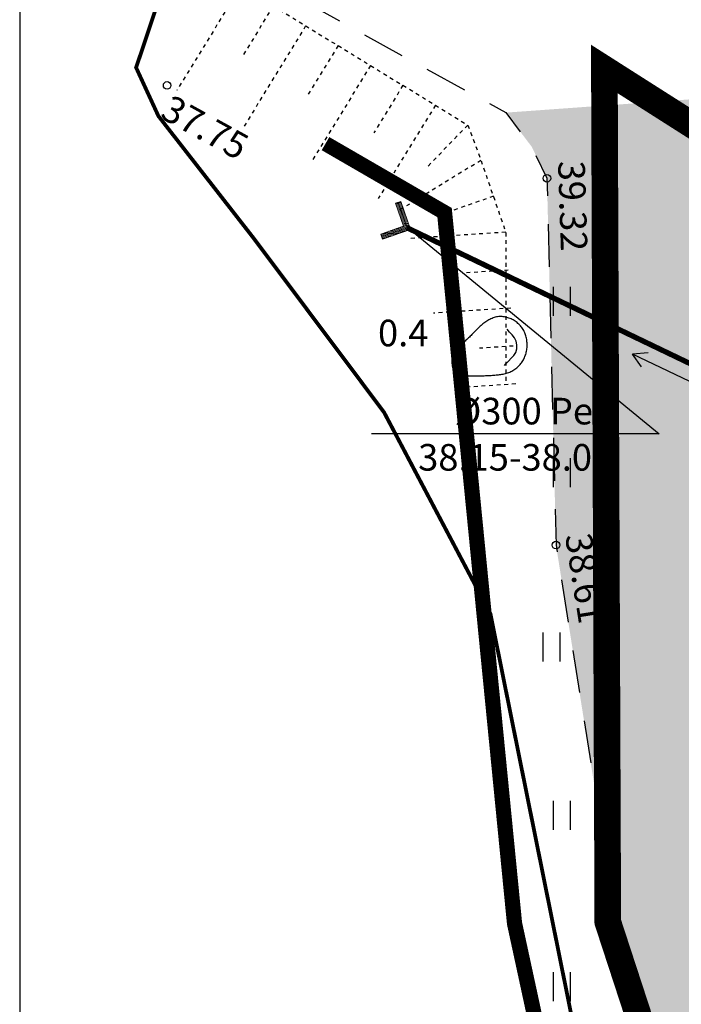
# Model space of a CAD drawing. Units: metres. Extents: x 553915 to 554201, y 6580615 to 6580810.
# Drawn here: x 553915 to 553933, y 6580757 to 6580783 of the extents above; entities that cross this region are included whole.
import ezdxf
from ezdxf.enums import TextEntityAlignment as Align

# ---------------------------------------------------------------- set-up
doc = ezdxf.new("R2010")
doc.units = ezdxf.units.M
doc.header["$LTSCALE"] = 0.5
doc.header["$MEASUREMENT"] = 0
for name, pattern in [('ASFBET', [2.5, 1.5, -1]), ('CENTER', [2, 1.25, -0.25, 0.25, -0.25]), ('NOLVAKRIIPS', [0.02001, 0.01, -1e-05, 0.01]), ('NOLVAPEAL', [0.02001, 0.01, -1e-05, 0.01]), ('TRUUP', [3.5, 2.5, -1])]:
    doc.linetypes.add(name, pattern=pattern)
for name, color, linetype in [('HALJASTUS', 94, 'Continuous'), ('KORGUS-EH2000', 7, 'Continuous'), ('PIIR', 240, 'Continuous'), ('RELJEEF', 15, 'Continuous'), ('SITRASS', 4, 'Continuous'), ('TEE', 7, 'Continuous'), ('TRUUP', 7, 'Continuous'), ('VEEKOGU', 5, 'Continuous'), ('VORMISTUS', 7, 'Continuous')]:
    doc.layers.add(name, color=color, linetype=linetype)
doc.layers.add('OPT-DP-ala', color=129, linetype='CENTER', lineweight=9)
doc.styles.add('ITALIC', font='italic.shx')
doc.styles.add('romans', font='romans.shx')
doc.linetypes.add('LA_AED', pattern='A,2.5,[136,mkm.shx,S=0.8,R=0,X=0,Y=0],2.5', length=5)
doc.linetypes.add('SI_KBL', pattern='A,8,-2,4,[132,mkm,S=0.5,R=0,X=0,Y=0],4,-2', length=20)

# ---------------------------------------------------------------- blocks, each defined once
blk = doc.blocks.new('KIVISU')
at = {"color": 0, "linetype": 'Continuous', "flags": 128}
for points in [[(-2.05, -0.57), (-2.05, -0.582), (-2.048, -0.613), (-2.045, -0.661), (-2.039, -0.721), (-2.03, -0.789), (-2.018, -0.861), (-2, -0.933), (-1.978, -1.001), (-1.95, -1.062), (-1.917, -1.115), (-1.879, -1.161), (-1.836, -1.201), (-1.79, -1.234), (-1.741, -1.263), (-1.688, -1.287), (-1.634, -1.306), (-1.578, -1.322), (-1.52, -1.335), (-1.461, -1.345), (-1.401, -1.352), (-1.339, -1.358), (-1.278, -1.362), (-1.216, -1.364), (-1.153, -1.366), (-1.091, -1.368), (-1.028, -1.369), (-0.966, -1.369), (-0.903, -1.37), (-0.841, -1.37), (-0.778, -1.37), (-0.716, -1.369), (-0.653, -1.369), (-0.591, -1.368), (-0.528, -1.367), (-0.466, -1.365), (-0.403, -1.364), (-0.341, -1.362), (-0.278, -1.359), (-0.216, -1.357), (-0.154, -1.354), (-0.091, -1.35), (-0.029, -1.347), (0.033, -1.343), (0.096, -1.339), (0.158, -1.334), (0.22, -1.328), (0.282, -1.323), (0.345, -1.316), (0.407, -1.31), (0.469, -1.302), (0.53, -1.293), (0.592, -1.284), (0.653, -1.273), (0.713, -1.26), (0.773, -1.246), (0.833, -1.23), (0.892, -1.211), (0.95, -1.191), (1.007, -1.168), (1.063, -1.144), (1.118, -1.117), (1.172, -1.087), (1.224, -1.056), (1.275, -1.022), (1.325, -0.986), (1.372, -0.948), (1.418, -0.907), (1.463, -0.865), (1.505, -0.821), (1.546, -0.775), (1.585, -0.727), (1.622, -0.678), (1.657, -0.628), (1.691, -0.576), (1.722, -0.523), (1.751, -0.469), (1.777, -0.414), (1.802, -0.357), (1.824, -0.3), (1.844, -0.242), (1.861, -0.183), (1.876, -0.124), (1.889, -0.064), (1.899, -0.003), (1.907, 0.058), (1.913, 0.12), (1.917, 0.181), (1.918, 0.243), (1.918, 0.305), (1.916, 0.366), (1.911, 0.428), (1.904, 0.489), (1.895, 0.55), (1.884, 0.611), (1.871, 0.671), (1.855, 0.73), (1.836, 0.788), (1.816, 0.846), (1.792, 0.903), (1.767, 0.959), (1.739, 1.013), (1.709, 1.066), (1.676, 1.118), (1.642, 1.169), (1.605, 1.217), (1.565, 1.264), (1.524, 1.309), (1.481, 1.353), (1.436, 1.394), (1.389, 1.434), (1.341, 1.471), (1.291, 1.507), (1.239, 1.54), (1.186, 1.571), (1.132, 1.6), (1.077, 1.627), (1.021, 1.651), (0.963, 1.673), (0.905, 1.692), (0.846, 1.709), (0.787, 1.723), (0.727, 1.735), (0.667, 1.743), (0.606, 1.749), (0.546, 1.751), (0.485, 1.75), (0.425, 1.746), (0.365, 1.739), (0.305, 1.728), (0.246, 1.713), (0.188, 1.696), (0.131, 1.675), (0.074, 1.653), (0.017, 1.628), (-0.038, 1.6), (-0.093, 1.571), (-0.147, 1.541), (-0.2, 1.509), (-0.252, 1.475), (-0.303, 1.441), (-0.354, 1.404), (-0.403, 1.367), (-0.452, 1.328), (-0.499, 1.288), (-0.546, 1.248), (-0.592, 1.206), (-0.637, 1.163), (-0.682, 1.119), (-0.726, 1.075), (-0.77, 1.031), (-0.814, 0.986), (-0.857, 0.941), (-0.9, 0.896), (-0.944, 0.851), (-0.987, 0.806), (-1.031, 0.762), (-1.075, 0.717), (-1.119, 0.673), (-1.164, 0.63), (-1.209, 0.586), (-1.254, 0.544), (-1.3, 0.501), (-1.347, 0.458), (-1.396, 0.414), (-1.446, 0.369), (-1.498, 0.323), (-1.552, 0.275), (-1.608, 0.224), (-1.667, 0.17), (-1.727, 0.11), (-1.788, 0.04), (-1.847, -0.043), (-1.904, -0.142), (-1.958, -0.261), (-2.007, -0.402), (-2.05, -0.57)], [(0.72, -0.83), (0.805, -0.74), (0.942, -0.594), (1.078, -0.447), (1.213, -0.299), (1.326, -0.136), (1.376, 0.057), (1.377, 0.257), (1.335, 0.452), (1.25, 0.632), (1.124, 0.788), (0.993, 0.938), (0.861, 1.089)]]:
    blk.add_lwpolyline(points, dxfattribs=at)
blk = doc.blocks.new('TORVAL')
at = {"color": 0, "linetype": 'Continuous', "lineweight": 0}
for p, q in [((-1.101, 0.899), (-0.899, 1.101)), ((-0.959, 1.041), (-0.869, 1.071)), ((0.201, 0), (-0.899, 1.101)), ((-0.201, 0), (-1.101, 0.899)), ((-1.093, 0.891), (-0.79, 0.991)), ((-1.053, 0.852), (-0.75, 0.952)), ((-1.038, 0.962), (-0.83, 1.031)), ((-1.014, 0.812), (-0.711, 0.912)), ((0, 0), (-1, 1)), ((-0.974, 0.773), (-0.671, 0.873)), ((-0.934, 0.733), (-0.632, 0.833)), ((-0.895, 0.694), (-0.592, 0.793)), ((-0.855, 0.654), (-0.552, 0.754)), ((-0.816, 0.614), (-0.513, 0.714)), ((-0.776, 0.575), (-0.473, 0.675)), ((-0.736, 0.535), (-0.434, 0.635)), ((-0.697, 0.496), (-0.394, 0.595)), ((-0.657, 0.456), (-0.355, 0.556)), ((-1, -1), (0, 0)), ((-0.899, -1.101), (0.201, 0)), ((-0.618, 0.416), (-0.315, 0.516)), ((-0.578, 0.377), (-0.275, 0.477)), ((-0.539, 0.337), (-0.236, 0.437)), ((-0.499, 0.298), (-0.196, 0.397)), ((-0.459, 0.258), (-0.157, 0.358)), ((-0.42, 0.218), (-0.117, 0.318)), ((-0.396, -0.195), (0.2, 0.002)), ((-0.38, 0.179), (-0.077, 0.279)), ((-0.341, 0.139), (-0.038, 0.239)), ((-0.318, -0.116), (0.16, 0.041)), ((-0.301, 0.1), (0.002, 0.2)), ((-0.261, 0.06), (0.041, 0.16)), ((-0.239, -0.038), (0.121, 0.081)), ((-0.222, 0.02), (0.081, 0.12)), ((-1.101, -0.899), (-0.201, 0)), ((-0.868, -0.666), (-0.267, -0.468)), ((-0.789, -0.588), (-0.188, -0.39)), ((-0.711, -0.509), (-0.11, -0.311)), ((-0.632, -0.431), (-0.031, -0.233)), ((-0.554, -0.352), (0.047, -0.154)), ((-0.475, -0.274), (0.126, -0.075)), ((-1.101, -0.899), (-0.899, -1.101)), ((-1.099, -0.901), (-0.503, -0.704)), ((-1.06, -0.94), (-0.581, -0.783)), ((-1.025, -0.824), (-0.424, -0.625)), ((-1.02, -0.98), (-0.66, -0.861)), ((-0.98, -1.02), (-0.738, -0.94)), ((-0.946, -0.745), (-0.345, -0.547)), ((-0.941, -1.059), (-0.817, -1.018))]:
    blk.add_line(p, q, dxfattribs=at)
blk = doc.blocks.new('HEIN')
at = {"color": 0, "linetype": 'Continuous'}
for p, q in [((-0.455, 0.761), (-0.455, -0.761)), ((0.455, 0.761), (0.455, -0.761))]:
    blk.add_line(p, q, dxfattribs=at)
blk = doc.blocks.new('SUUND')
at = {"color": 0, "linetype": 'Continuous'}
for p in [(-2.5, 0), (1.784, 0.413), (1.784, -0.413)]:
    blk.add_line(p, (2.5, 0), dxfattribs=at)

msp = doc.modelspace()

# ---------------------------------------------------------------- hatches: boundary and pattern name
h = msp.add_hatch(color=253)
h.paths.add_polyline_path([(554004.02, 6580740.658), (553989.943, 6580748.648), (553979.696, 6580754.458), (553970.973, 6580759.485), (553956.283, 6580768.159), (553945.781, 6580774.259), (553935.929, 6580779.889), (553934.966, 6580780.671), (553934.865, 6580781.023), (553928.15, 6580780.539), (553928.833, 6580779.641), (553929.232, 6580778.814), (553929.471, 6580769.161), (553930.873, 6580760.371), (553932.408, 6580752.703), (553933.872, 6580745.763), (553936.254, 6580735.933), (553938.229, 6580728.459), (553938.974, 6580725.541), (553940.394, 6580721.751), (553942.74, 6580716.504), (553944.239, 6580714.036), (553947.573, 6580709.945), (553955.787, 6580704.261), (553961.745, 6580700.043), (553968.932, 6580694.529), (553973.83, 6580690.141), (553975.709, 6580686.281), (553976.54, 6580682.347), (553976.112, 6580678.088), (553975.548, 6580676.557), (553979.279, 6580675.052), (553979.4, 6580675.454), (553981.103, 6580680.775), (553980.45, 6580685.081), (553979.271, 6580689.147), (553977.203, 6580693.015), (553964.075, 6580703.634), (553956.543, 6580709.174), (553951.634, 6580713.747), (553948.784, 6580717.245), (553945.716, 6580722.295), (553942.022, 6580730.624), (553939.705, 6580739.409), (553937.491, 6580752.406), (553936.795, 6580755.235), (553934.362, 6580767.445), (553933.984, 6580772.252), (553934.078, 6580776.385), (553934.701, 6580776.905), (553944.282, 6580771.572), (553954.618, 6580765.494), (553969.656, 6580756.741), (553978.407, 6580751.723), (553987.924, 6580746.231), (554002.814, 6580737.904), (554010.783, 6580733.41), (554020.612, 6580727.777), (554028.733, 6580723.47), (554045.115, 6580714.895), (554059.61, 6580707.525), (554076.015, 6580699.772), (554093.813, 6580692.117), (554110.119, 6580685.799), (554111.206, 6580685.397), (554111.247, 6580684.468), (554110.695, 6580683.907), (554094.059, 6580684.354), (554093.967, 6580681.75), (554103.702, 6580681.223), (554112.804, 6580680.847), (554114.312, 6580679.941), (554116.536, 6580686.22), (554104.97, 6580690.849), (554095.36, 6580694.77), (554077.228, 6580702.494), (554060.992, 6580710.203), (554046.598, 6580717.436), (554030.354, 6580725.991), (554012.46, 6580735.887)])
h.paths.add_polyline_path([(554000.146, 6580679.975), (554016.9, 6580678.477), (554027.32, 6580678.502), (554031.348, 6580678.03), (554041.08, 6580676.223), (554041.886, 6580679.155), (554050.713, 6580680.467), (554070.396, 6580681.808), (554089.035, 6580681.545), (554093.532, 6580681.446), (554103.702, 6580681.223), (554093.967, 6580681.75), (554094.059, 6580684.354), (554089.068, 6580684.817), (554070.667, 6580685.231), (554050.221, 6580683.816), (554041.288, 6580682.439), (554027.764, 6580681.95), (554017.239, 6580682.037), (554000.153, 6580683.839), (553990.676, 6580686.057), (553989.427, 6580686.555), (553983.825, 6580689.21), (553977.203, 6580693.015), (553979.271, 6580689.147), (553980.45, 6580685.081), (553981.103, 6580680.775), (553979.4, 6580675.454), (553982.964, 6580678.725), (553984.63, 6580679.769), (553987.958, 6580680.468)], flags=17)
h.paths.add_polyline_path([(553944.082, 6580708.619), (553955.787, 6580704.261), (553947.573, 6580709.945), (553944.239, 6580714.036), (553942.729, 6580716.521), (553940.897, 6580715.688), (553940.746, 6580715.717), (553942.018, 6580710.606)], flags=17)

# ---------------------------------------------------------------- linework, layer by layer
at = {"layer": 'KORGUS-EH2000', "linetype": 'Continuous'}
for centre in [(553919.244, 6580781.256), (553929.232, 6580778.814), (553929.471, 6580769.161)]:
    msp.add_circle(centre, 0.1, dxfattribs=at)
at = {"layer": 'OPT-DP-ala', "ltscale": 5, "const_width": 0.7}
msp.add_lwpolyline([(554110.802, 6580680.93), (553997.077, 6580680.567), (553981.989, 6580685.724), (553945.168, 6580715.387), (553930.833, 6580759.244), (553930.743, 6580781.687), (553949.912, 6580769.476), (554005.125, 6580738.72), (554042.663, 6580719.094), (554061.496, 6580709.712), (554113.418, 6580687.467), (554110.802, 6580680.93)], dxfattribs=at)
at = {"layer": 'PIIR', "color": 36, "lineweight": 0, "ltscale": 0.5, "const_width": 0.4}
for points in [[(553923.409, 6580786.175), (553935.74, 6580784.32), (553935.78, 6580772.55), (553935.83, 6580760.05), (553937.83, 6580721.71), (553934.1, 6580732.76), (553928.38, 6580759.21), (553926.54, 6580777.91), (553923.409, 6580779.724)], [(553923.409, 6580779.724), (553926.54, 6580777.91), (553928.38, 6580759.21), (553934.1, 6580732.76), (553937.83, 6580721.71), (553938.44, 6580709.94), (553927.41, 6580717.09), (553923.409, 6580708.695)]]:
    msp.add_lwpolyline(points, dxfattribs=at)
at = {"layer": 'RELJEEF', "linetype": 'NOLVAKRIIPS', "ltscale": 0.5}
for p, q in [((553921.182, 6580783.869), (553919.498, 6580781.12)), ((553922.034, 6580783.347), (553921.208, 6580781.997)), ((553922.887, 6580782.824), (553921.264, 6580780.174)), ((553923.74, 6580782.302), (553922.944, 6580781.002)), ((553924.593, 6580781.78), (553923.031, 6580779.229)), ((553925.446, 6580781.258), (553924.68, 6580780.007)), ((553926.298, 6580780.735), (553924.797, 6580778.283)), ((553927.151, 6580780.213), (553926.095, 6580779.122)), ((553927.497, 6580779.283), (553925.364, 6580777.979)), ((553927.826, 6580778.338), (553926.668, 6580777.935)), ((553928.149, 6580777.393), (553925.609, 6580777.227)), ((553928.214, 6580776.395), (553927.071, 6580776.32)), ((553928.28, 6580775.397), (553926.248, 6580775.264)), ((553928.345, 6580774.399), (553927.456, 6580774.341)), ((553928.41, 6580773.401), (553926.886, 6580773.302))]:
    msp.add_line(p, q, dxfattribs=at)
at = {"layer": 'RELJEEF', "linetype": 'NOLVAPEAL', "ltscale": 0.5, "flags": 128}
msp.add_lwpolyline([(553921.182, 6580783.869), (553922.887, 6580782.824), (553925.446, 6580781.258), (553926.298, 6580780.735), (553927.151, 6580780.213), (553927.497, 6580779.283), (553928.149, 6580777.393), (553928.149, 6580775.388), (553928.149, 6580773.401)], dxfattribs=at)
at = {"layer": 'SITRASS', "color": 84, "linetype": 'SI_KBL', "ltscale": 0.5, "const_width": 0.1, "flags": 128}
msp.add_lwpolyline([(553921.608, 6580788.765), (553919.564, 6580785.111), (553918.428, 6580781.724), (553919.015, 6580780.449), (553921.54, 6580777.208), (553924.949, 6580772.654), (553927.747, 6580767.35), (553929.97, 6580756.322), (553933.453, 6580740.898), (553935.049, 6580733.393), (553938.006, 6580727.166), (553941.754, 6580718.911), (553947.574, 6580710.562), (553954.291, 6580704.865), (553967.65, 6580695.286), (553973.05, 6580690.133), (553975.029, 6580686.553), (553975.627, 6580685.286), (553975.757, 6580677.001), (553975.629, 6580676.525)], dxfattribs=at)
at = {"layer": 'TEE', "linetype": 'ASFBET', "ltscale": 1.5, "flags": 128}
msp.add_lwpolyline([(553921.151, 6580784.401), (553928.15, 6580780.539), (553928.833, 6580779.641), (553929.232, 6580778.814), (553929.471, 6580769.161), (553930.873, 6580760.371), (553932.408, 6580752.703), (553933.872, 6580745.763), (553936.254, 6580735.933), (553938.229, 6580728.459), (553938.974, 6580725.541), (553940.394, 6580721.751), (553942.732, 6580716.522), (553940.897, 6580715.688), (553940.746, 6580715.717)], dxfattribs=at)
at = {"layer": 'TRUUP', "linetype": 'Continuous', "ltscale": 0.5, "flags": 128}
msp.add_lwpolyline([(553925.545, 6580777.531), (553932.186, 6580772.093), (553924.62, 6580772.093)], dxfattribs=at)
at = {"layer": 'TRUUP', "linetype": 'TRUUP', "ltscale": 0.5, "const_width": 0.14, "flags": 128}
msp.add_lwpolyline([(553925.553, 6580777.511), (553936.647, 6580772.184)], dxfattribs=at)
at = {"layer": 'VEEKOGU', "linetype": 'LA_AED', "lineweight": 25, "ltscale": 3}
msp.add_arc((553890.866, 6580818.462), 109.57, 288.87428, 337.76171, dxfattribs=at)
at = {"layer": 'VORMISTUS', "linetype": 'Continuous'}
msp.add_line((553915.367, 6580809.733), (553915.367, 6580614.733), dxfattribs=at)

# ---------------------------------------------------------------- block references
at = {"layer": 'HALJASTUS', "xscale": 0.5, "yscale": 0.5, "zscale": 0.45}
for p in [(553929.62, 6580775.574), (553929.62, 6580771.066), (553929.348, 6580766.481), (553929.62, 6580762.051), (553929.62, 6580757.543)]:
    msp.add_blockref('HEIN', p, dxfattribs=at)
at = {"layer": 'RELJEEF', "xscale": 0.5, "yscale": 0.5, "zscale": 0.5}
msp.add_blockref('KIVISU', (553927.752, 6580774.299), dxfattribs=at)
at = {"layer": 'TRUUP'}
for name, p, xscale, yscale, zscale, rotation in [('TORVAL', (553925.553, 6580777.511), 0.5000000002258895, 0.5000000002258895, 0.5000000002258895, 334.3629375643542), ('SUUND', (553932.609, 6580773.649), 0.5, 0.5, 0.5, 154.4352988623947)]:
    msp.add_blockref(name, p, dxfattribs=dict(at, xscale=xscale, yscale=yscale, zscale=zscale, rotation=rotation))

# ---------------------------------------------------------------- texts
at = {"layer": 'KORGUS-EH2000', "style": 'ITALIC'}
for s, rotation, p in [(' 37.75', 331.1201, (553919.179, 6580781.137)), (' 39.32', 271.814, (553930.218, 6580779.501)), (' 38.61', 278.9889, (553930.365, 6580769.736))]:
    msp.add_text(s, height=0.7, rotation=rotation, dxfattribs=at).set_placement(p, align=Align.TOP_LEFT)
at = {"layer": 'RELJEEF', "style": 'romans'}
msp.add_text('0.4', height=0.7, dxfattribs=at).set_placement((553925.452, 6580774.742), align=Align.MIDDLE_CENTER)
at = {"layer": 'TRUUP', "style": 'romans'}
msp.add_text('%%C300 Pe', height=0.7, dxfattribs=at).set_placement((553930.443, 6580772.687), align=Align.MIDDLE_RIGHT)
msp.add_text('38.15-38.04', height=0.7, dxfattribs=at).set_placement((553928.397, 6580771.821), align=Align.TOP_CENTER)

doc.saveas('drawing.dxf')
